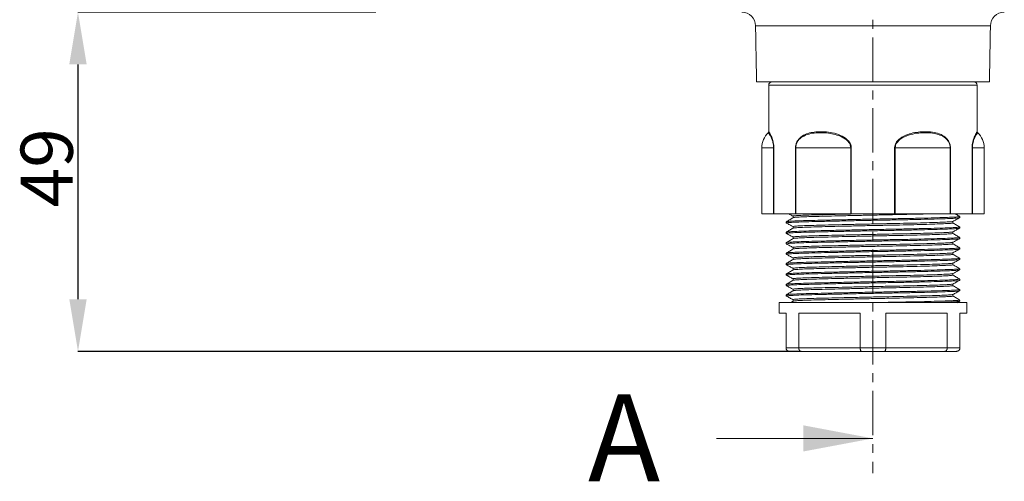
# Model space of a CAD drawing. Units: millimetres. Extents: x 15 to 494, y -328 to 220.
# Drawn here: x 39 to 180, y 41 to 108 of the extents above; entities that cross this region are included whole.
import ezdxf

# ---------------------------------------------------------------- set-up
doc = ezdxf.new("R2010")
doc.units = ezdxf.units.MM
doc.header["$PDSIZE"] = -1
doc.linetypes.add('CENTER', pattern=[10.16, 6.35, -1.27, 1.27, -1.27])
doc.layers.add('COTES', color=10, linetype='Continuous')
doc.styles.add('SLDTEXTSTYLE0', font='TXT', dxfattribs={"width": 0.75})
doc.dimstyles.new('SLDDIMSTYLE0', dxfattribs={"dimtxt": 3, "dimasz": 3, "dimexe": 0, "dimexo": 0.0625, "dimgap": 0.75, "dimtad": 1, "dimtoh": 1, "dimdec": 0, "dimlfac": 2.5, "dimrnd": 1e-09, "dimzin": 12, "dimdsep": 46, "dimtxsty": 'SLDTEXTSTYLE0', "dimsah": 1, "dimcen": 0.09, "dimadec": 0, "dimazin": 0, "dimtfac": 1, "dimtofl": 0, "dimtmove": 0, "dimatfit": 3, "dimfxl": 0, "dimtolj": 1, "dimtzin": 12, "dimarcsym": 0})

# ---------------------------------------------------------------- blocks, each defined once
blk = doc.blocks.new('*D4')
at = {"layer": 'COTES', "color": 0, "linetype": 'Continuous', "lineweight": -2}
for p, q in [((89.95, 108.88), (47.11, 108.88)), ((47.11, 101.38), (47.11, 67.63)), ((151.08, 60.13), (47.11, 60.13))]:
    blk.add_line(p, q, dxfattribs=at)
at = {"layer": 'COTES', "color": 0, "linetype": 'Continuous'}
for points in [[(45.86, 101.38), (48.36, 101.38), (47.11, 108.88)], [(45.86, 67.63), (48.36, 67.63), (47.11, 60.13)]]:
    blk.add_solid(points, dxfattribs=at)
at = {"layer": 'Defpoints', "color": 0, "linetype": 'Continuous'}
for p in [(90.02, 108.88), (47.11, 60.13), (151.14, 60.13)]:
    blk.add_point(p, dxfattribs=at)
at = {"layer": 'COTES', "color": 0, "linetype": 'Continuous', "lineweight": 0, "insert": (38.86, 86.52), "char_height": 7.5, "attachment_point": 2, "rotation": 90, "style": 'SLDTEXTSTYLE0'}
blk.add_mtext('\\A1;49', dxfattribs=at)

msp = doc.modelspace()

# ---------------------------------------------------------------- linework, layer by layer
at = {"color": 7, "linetype": 'CENTER', "lineweight": 0}
msp.add_line((161.471, 115.394), (161.471, 42.619), dxfattribs=at)
at = {"color": 7, "linetype": 'Continuous', "lineweight": 15}
for p, q in [((178.361, 106.916), (144.58, 106.916)), ((178.221, 98.881), (144.721, 98.881)), ((161.471, 98.381), (146.471, 98.381)), ((176.471, 98.381), (161.471, 98.381)), ((145.471, 89.381), (147.167, 89.381)), ((147.167, 89.381), (147.205, 89.381)), ((147.167, 79.881), (147.167, 89.381)), ((147.205, 89.381), (147.205, 79.881)), ((150.363, 89.381), (150.322, 89.381)), ((150.322, 79.881), (150.322, 89.381)), ((150.363, 89.381), (158.275, 89.381)), ((150.363, 89.381), (150.363, 79.881)), ((158.275, 89.381), (158.353, 89.381)), ((158.275, 79.881), (158.275, 89.381)), ((158.353, 89.381), (158.353, 79.881)), ((164.667, 89.381), (164.588, 89.381)), ((164.588, 79.881), (164.588, 89.381)), ((164.667, 89.381), (172.579, 89.381)), ((164.667, 89.381), (164.667, 79.881)), ((172.579, 89.381), (172.619, 89.381)), ((172.579, 79.881), (172.579, 89.381)), ((172.619, 89.381), (172.619, 79.881)), ((175.736, 79.881), (175.736, 89.381)), ((175.775, 89.381), (175.736, 89.381)), ((175.775, 89.381), (175.775, 79.881)), ((175.775, 89.381), (177.471, 89.381)), ((145.471, 79.881), (147.167, 79.881)), ((147.205, 79.881), (147.167, 79.881)), ((150.322, 79.881), (147.205, 79.881)), ((150.363, 79.881), (150.322, 79.881)), ((150.363, 79.881), (158.275, 79.881)), ((158.353, 79.881), (158.275, 79.881)), ((164.588, 79.881), (158.353, 79.881)), ((164.667, 79.881), (164.588, 79.881)), ((164.667, 79.881), (172.579, 79.881)), ((172.619, 79.881), (172.579, 79.881)), ((175.736, 79.881), (172.619, 79.881)), ((175.775, 79.881), (175.736, 79.881)), ((175.775, 79.881), (177.471, 79.881)), ((147.971, 67.131), (174.971, 67.131)), ((148.971, 65.631), (147.971, 65.631)), ((148.971, 65.631), (148.971, 60.631)), ((159.636, 65.631), (150.805, 65.631)), ((150.805, 60.631), (150.805, 65.631)), ((159.636, 65.631), (159.636, 60.631)), ((172.136, 65.631), (163.305, 65.631)), ((163.305, 60.631), (163.305, 65.631)), ((172.136, 65.631), (172.136, 60.631)), ((174.971, 65.631), (173.971, 65.631)), ((173.971, 60.631), (173.971, 65.631)), ((148.971, 60.631), (150.805, 60.631)), ((151.14, 60.131), (149.471, 60.131)), ((150.805, 60.631), (159.636, 60.631)), ((159.801, 60.131), (151.14, 60.131)), ((159.636, 60.631), (163.305, 60.631)), ((163.14, 60.131), (159.801, 60.131)), ((171.801, 60.131), (163.14, 60.131)), ((163.305, 60.631), (172.136, 60.631)), ((173.471, 60.131), (171.801, 60.131)), ((172.136, 60.631), (173.971, 60.631))]:
    msp.add_line(p, q, dxfattribs=at)
at = {"color": 7, "linetype": 'Continuous', "lineweight": 0}
msp.add_line((138.971, 47.619), (161.471, 47.619), dxfattribs=at)
at = {"color": 7, "linetype": 'Continuous', "lineweight": 15}
for centre, radius, start, end in [((142.581, 106.881), 2, 1, 90), ((180.361, 106.881), 2, 90, 179), ((146.971, 98.381), 0.5, 90, 180), ((175.971, 98.381), 0.5, 0, 90), ((148.471, 89.381), 3, 133.42921, 180), ((174.471, 89.381), 3, 0, 46.48562)]:
    msp.add_arc(centre, radius, start, end, dxfattribs=at)
for points in [[(144.58, 106.916), (144.721, 98.881)], [(178.221, 98.881), (178.361, 106.916)], [(146.471, 98.381), (146.471, 91.689)], [(176.471, 91.689), (176.471, 98.381)], [(145.471, 89.381), (145.471, 79.881)], [(177.471, 79.881), (177.471, 89.381)], [(149.971, 79.564), (149.971, 79.339)], [(173.88, 79.516), (173.9, 79.512)], [(173.899, 79.331), (173.881, 79.327)], [(149.06, 78.766), (149.042, 78.762)], [(149.042, 78.581), (149.062, 78.577)], [(149.971, 78.064), (149.971, 77.839)], [(172.971, 78.585), (172.971, 78.809)], [(173.881, 78.016), (173.9, 78.012)], [(149.042, 77.081), (149.06, 77.077)], [(149.062, 77.266), (149.044, 77.263)], [(149.971, 76.564), (149.971, 76.339)], [(172.971, 77.085), (172.971, 77.309)], [(173.899, 77.831), (173.878, 77.827)], [(173.878, 76.516), (173.9, 76.512)], [(149.042, 75.581), (149.062, 75.577)], [(149.064, 75.767), (149.044, 75.763)], [(172.971, 75.585), (172.971, 75.809)], [(173.899, 76.331), (173.878, 76.327)], [(149.042, 74.081), (149.064, 74.077)], [(149.063, 74.267), (149.044, 74.263)], [(149.971, 75.064), (149.971, 74.839)], [(172.971, 74.085), (172.971, 74.309)], [(173.878, 75.017), (173.898, 75.012)], [(173.899, 74.831), (173.88, 74.827)], [(149.042, 72.581), (149.062, 72.577)], [(149.061, 72.766), (149.044, 72.763)], [(149.971, 73.564), (149.971, 73.339)], [(172.971, 72.585), (172.971, 72.809)], [(173.879, 73.516), (173.9, 73.512)], [(173.899, 73.331), (173.881, 73.327)], [(149.042, 71.081), (149.06, 71.077)], [(149.06, 71.266), (149.044, 71.263)], [(149.971, 72.064), (149.971, 71.839)], [(172.971, 71.085), (172.971, 71.309)], [(173.899, 71.831), (173.878, 71.827)], [(173.881, 72.016), (173.899, 72.012)], [(149.042, 69.581), (149.061, 69.577)], [(149.062, 69.766), (149.044, 69.763)], [(149.971, 70.564), (149.971, 70.339)], [(172.971, 69.585), (172.971, 69.809)], [(173.899, 70.331), (173.878, 70.327)], [(173.88, 70.516), (173.9, 70.512)], [(149.042, 68.081), (149.064, 68.077)], [(149.064, 68.267), (149.043, 68.262)], [(149.971, 69.064), (149.971, 68.839)], [(172.971, 68.085), (172.971, 68.309)], [(173.878, 69.017), (173.9, 69.012)], [(173.899, 68.831), (173.88, 68.827)], [(147.971, 67.131), (147.971, 65.631)], [(149.979, 67.344), (149.658, 67.149)], [(149.971, 67.564), (149.971, 67.339)], [(173.52, 67.112), (173.911, 67.327)], [(173.878, 67.517), (173.9, 67.512)], [(173.899, 67.331), (173.881, 67.327)], [(174.971, 65.631), (174.971, 67.131)]]:
    msp.add_open_spline(points, degree=1, dxfattribs=at)
for points, knots in [([(146.469, 91.691), (146.467, 91.673), (146.461, 91.631), (146.436, 91.585), (146.412, 91.567), (146.406, 91.562)], [0, 0, 0, 0, 0.3834316, 0.8500588, 1, 1, 1, 1]), ([(147.167, 89.381), (147.162, 89.518), (147.152, 89.791), (147.071, 90.232), (146.907, 90.751), (146.688, 91.167), (146.511, 91.43), (146.415, 91.551), (146.419, 91.547), (146.42, 91.545)], [0, 0, 0, 0, 0.0736284, 0.1468707, 0.2698388, 0.4820969, 0.6762993, 0.8754755, 1, 1, 1, 1]), ([(146.483, 91.689), (146.481, 91.692), (146.475, 91.701), (146.574, 91.558), (146.766, 91.241), (146.986, 90.741), (147.129, 90.205), (147.196, 89.767), (147.203, 89.492), (147.205, 89.381)], [0, 0, 0, 0, 0.11145911, 0.32266476, 0.55815407, 0.7500177, 0.85535925, 0.94199988, 1, 1, 1, 1]), ([(150.322, 89.381), (150.333, 89.533), (150.355, 89.835), (150.546, 90.32), (150.964, 90.88), (151.666, 91.318), (152.552, 91.593), (153.498, 91.711), (154.522, 91.711), (155.649, 91.562), (156.753, 91.24), (157.621, 90.742), (158.111, 90.205), (158.323, 89.767), (158.345, 89.492), (158.353, 89.381)], [0, 0, 0, 0, 0.0396577, 0.0791179, 0.1442431, 0.2537914, 0.3518287, 0.4500434, 0.555714, 0.6613206, 0.7790693, 0.8750045, 0.9276771, 0.9709989, 1, 1, 1, 1]), ([(158.275, 89.381), (158.26, 89.518), (158.231, 89.791), (157.978, 90.232), (157.431, 90.751), (156.56, 91.166), (155.538, 91.433), (154.526, 91.559), (153.515, 91.57), (152.484, 91.45), (151.561, 91.161), (150.9, 90.698), (150.549, 90.2), (150.389, 89.784), (150.371, 89.504), (150.363, 89.381)], [0, 0, 0, 0, 0.036773, 0.0733532, 0.1347685, 0.2407787, 0.3377713, 0.437248, 0.5428821, 0.6505493, 0.774821, 0.8737611, 0.9248036, 0.9669694, 1, 1, 1, 1]), ([(164.588, 89.381), (164.604, 89.533), (164.636, 89.835), (164.911, 90.32), (165.498, 90.88), (166.416, 91.318), (167.47, 91.593), (168.503, 91.711), (169.523, 91.711), (170.548, 91.562), (171.456, 91.24), (172.105, 90.742), (172.452, 90.205), (172.598, 89.767), (172.613, 89.492), (172.619, 89.381)], [0, 0, 0, 0, 0.0396577, 0.0791179, 0.1442431, 0.2537914, 0.3518287, 0.4500434, 0.555714, 0.6613206, 0.7790693, 0.8750045, 0.9276771, 0.9709989, 1, 1, 1, 1]), ([(172.579, 89.381), (172.569, 89.518), (172.549, 89.791), (172.378, 90.232), (171.995, 90.751), (171.342, 91.166), (170.5, 91.433), (169.587, 91.559), (168.586, 91.57), (167.459, 91.45), (166.336, 91.161), (165.444, 90.698), (164.942, 90.2), (164.706, 89.784), (164.678, 89.504), (164.667, 89.381)], [0, 0, 0, 0, 0.036773, 0.0733532, 0.1347685, 0.2407787, 0.3377713, 0.437248, 0.5428821, 0.6505493, 0.774821, 0.8737611, 0.9248036, 0.9669694, 1, 1, 1, 1]), ([(175.736, 89.381), (175.741, 89.533), (175.751, 89.835), (175.836, 90.32), (176.004, 90.88), (176.222, 91.32), (176.385, 91.589), (176.469, 91.702), (176.461, 91.692), (176.458, 91.689)], [0, 0, 0, 0, 0.0793182, 0.1582413, 0.2884962, 0.5076006, 0.703682, 0.9001182, 1, 1, 1, 1]), ([(176.521, 91.545), (176.524, 91.549), (176.534, 91.562), (176.441, 91.445), (176.246, 91.162), (176.014, 90.698), (175.863, 90.2), (175.788, 89.784), (175.779, 89.504), (175.775, 89.381)], [0, 0, 0, 0, 0.0867833, 0.3018775, 0.550144, 0.7478036, 0.8497749, 0.9340124, 1, 1, 1, 1]), ([(176.534, 91.562), (176.53, 91.565), (176.508, 91.581), (176.487, 91.623), (176.472, 91.664), (176.472, 91.685), (176.472, 91.689)], [0, 0, 0, 0, 0.1099967, 0.5565416, 0.9203699, 1, 1, 1, 1]), ([(173.881, 79.327), (173.837, 79.314), (173.744, 79.286), (173.044, 79.247), (171.911, 79.2), (170.333, 79.15), (168.406, 79.1), (166.245, 79.053), (163.929, 79.011), (161.509, 78.966), (159.041, 78.917), (156.654, 78.867), (154.487, 78.818), (152.615, 78.775), (151.076, 78.732), (149.895, 78.683), (149.21, 78.634), (148.939, 78.599), (149.035, 78.582), (149.042, 78.581)], [0, 0, 0, 0, 0.0525134, 0.1132723, 0.1760687, 0.2401215, 0.3041744, 0.3669708, 0.4277297, 0.489849, 0.5536184, 0.6178139, 0.6811626, 0.7424884, 0.8038143, 0.867163, 0.9313585, 0.9951279, 1, 1, 1, 1]), ([(149.977, 79.343), (149.818, 79.247), (149.501, 79.054), (149.183, 78.862), (149.025, 78.766)], [0, 0, 0, 0, 0.4999839, 1, 1, 1, 1]), ([(173.9, 79.512), (173.908, 79.51), (173.999, 79.493), (173.725, 79.462), (173.063, 79.42), (171.907, 79.373), (170.334, 79.323), (168.405, 79.273), (166.243, 79.226), (163.926, 79.185), (161.505, 79.139), (159.037, 79.09), (156.65, 79.04), (154.481, 78.991), (152.611, 78.948), (151.066, 78.905), (149.908, 78.856), (149.185, 78.809), (149.099, 78.779), (149.06, 78.766)], [0, 0, 0, 0, 0.0059689, 0.0681195, 0.1289089, 0.1917369, 0.2558219, 0.319907, 0.3827349, 0.4435244, 0.505675, 0.5694764, 0.6337042, 0.6970848, 0.7584414, 0.8197981, 0.8831786, 0.9474065, 1, 1, 1, 1]), ([(149.386, 79.881), (149.425, 79.859), (149.62, 79.752), (149.815, 79.645), (149.971, 79.559)], [0, 0, 0, 0, 0.2046999, 1, 1, 1, 1]), ([(149.974, 79.564), (150.016, 79.58), (150.099, 79.612), (150.795, 79.662), (151.87, 79.71), (153.298, 79.754), (155.03, 79.797), (156.83, 79.841), (158.099, 79.869), (158.633, 79.881)], [0, 0, 0, 0, 0.148428, 0.3004557, 0.4504775, 0.5957082, 0.7409389, 0.8909608, 1, 1, 1, 1]), ([(150.012, 79.343), (150.047, 79.356), (150.125, 79.385), (150.787, 79.432), (151.855, 79.481), (153.28, 79.524), (155.005, 79.567), (157.007, 79.616), (159.211, 79.666), (161.49, 79.715), (163.728, 79.761), (165.86, 79.802), (167.644, 79.844), (168.584, 79.871), (168.955, 79.881)], [0, 0, 0, 0, 0.071554, 0.1607358, 0.2487408, 0.3339353, 0.4191298, 0.5071349, 0.5963166, 0.6849061, 0.7712031, 0.8556099, 0.9428476, 1, 1, 1, 1]), ([(172.963, 78.805), (173.121, 78.892), (173.437, 79.066), (173.753, 79.24), (173.911, 79.327)], [0, 0, 0, 0, 0.4999831, 1, 1, 1, 1]), ([(173.916, 79.516), (173.758, 79.612), (173.557, 79.734), (173.356, 79.856), (173.313, 79.881)], [0, 0, 0, 0, 0.7893446, 1, 1, 1, 1]), ([(173.911, 79.327), (173.938, 79.352), (173.997, 79.406), (173.944, 79.478), (173.916, 79.516)], [0, 0, 0, 0, 0.4627963, 1, 1, 1, 1]), ([(149.025, 78.766), (148.997, 78.731), (148.943, 78.663), (149.002, 78.605), (149.03, 78.577)], [0, 0, 0, 0, 0.513309, 1, 1, 1, 1]), ([(149.03, 78.577), (149.189, 78.49), (149.502, 78.317), (149.815, 78.145), (149.971, 78.059)], [0, 0, 0, 0, 0.5045368, 1, 1, 1, 1]), ([(173.9, 78.012), (173.908, 78.01), (173.999, 77.993), (173.725, 77.962), (173.063, 77.92), (171.907, 77.873), (170.334, 77.823), (168.405, 77.773), (166.243, 77.726), (163.926, 77.685), (161.505, 77.639), (159.037, 77.59), (156.65, 77.54), (154.481, 77.491), (152.611, 77.448), (151.066, 77.405), (149.908, 77.356), (149.186, 77.309), (149.1, 77.28), (149.062, 77.266)], [0, 0, 0, 0, 0.0059742, 0.0681469, 0.128958, 0.1918083, 0.2559162, 0.3200241, 0.3828744, 0.4436855, 0.5058582, 0.5696823, 0.633933, 0.6973361, 0.7587146, 0.820093, 0.8834962, 0.9477469, 1, 1, 1, 1]), ([(149.974, 78.064), (150.016, 78.08), (150.099, 78.112), (150.795, 78.162), (151.87, 78.21), (153.299, 78.254), (155.028, 78.297), (157.031, 78.345), (159.237, 78.395), (161.517, 78.445), (163.753, 78.49), (165.891, 78.532), (167.887, 78.579), (169.666, 78.629), (171.122, 78.678), (172.167, 78.726), (172.808, 78.765), (172.893, 78.792), (172.932, 78.805)], [0, 0, 0, 0, 0.0631182, 0.1277672, 0.1915633, 0.2533219, 0.3150805, 0.3788765, 0.4435255, 0.5077452, 0.570303, 0.6314906, 0.6947304, 0.7592357, 0.8237409, 0.8869807, 0.9481683, 1, 1, 1, 1]), ([(150.013, 77.843), (150.048, 77.856), (150.126, 77.886), (150.788, 77.932), (151.854, 77.981), (153.28, 78.024), (155.005, 78.067), (157.007, 78.116), (159.211, 78.166), (161.49, 78.215), (163.727, 78.261), (165.867, 78.302), (167.865, 78.349), (169.648, 78.399), (171.102, 78.449), (172.173, 78.496), (172.782, 78.538), (173.04, 78.568), (172.966, 78.584), (172.964, 78.585)], [0, 0, 0, 0, 0.0515047, 0.116089, 0.1798211, 0.2415179, 0.3032147, 0.3669469, 0.4315311, 0.4956866, 0.5581818, 0.6193081, 0.6824846, 0.7469252, 0.8113659, 0.8745424, 0.9356687, 0.9981639, 1, 1, 1, 1]), ([(173.916, 78.016), (173.758, 78.112), (173.442, 78.303), (173.127, 78.494), (172.971, 78.589)], [0, 0, 0, 0, 0.5033116, 1, 1, 1, 1]), ([(173.911, 77.827), (173.938, 77.852), (173.997, 77.906), (173.944, 77.978), (173.916, 78.016)], [0, 0, 0, 0, 0.46288397, 1, 1, 1, 1]), ([(173.878, 77.827), (173.835, 77.814), (173.742, 77.786), (173.044, 77.747), (171.911, 77.7), (170.333, 77.65), (168.406, 77.6), (166.245, 77.553), (163.929, 77.511), (161.509, 77.466), (159.041, 77.417), (156.654, 77.367), (154.487, 77.318), (152.615, 77.275), (151.076, 77.232), (149.895, 77.183), (149.21, 77.134), (148.939, 77.099), (149.035, 77.082), (149.042, 77.081)], [0, 0, 0, 0, 0.0518538, 0.1126551, 0.1754953, 0.2395928, 0.3036904, 0.3665306, 0.4273319, 0.4894946, 0.5533084, 0.6175488, 0.6809417, 0.7423103, 0.803679, 0.8670719, 0.9313122, 0.9951261, 1, 1, 1, 1]), ([(149.025, 77.266), (149, 77.24), (148.943, 77.182), (148.999, 77.114), (149.03, 77.077)], [0, 0, 0, 0, 0.4516593, 1, 1, 1, 1]), ([(149.977, 77.843), (149.819, 77.747), (149.501, 77.554), (149.184, 77.362), (149.025, 77.266)], [0, 0, 0, 0, 0.4999852, 1, 1, 1, 1]), ([(149.03, 77.077), (149.188, 76.99), (149.502, 76.817), (149.815, 76.645), (149.971, 76.559)], [0, 0, 0, 0, 0.5041956, 1, 1, 1, 1]), ([(173.9, 76.512), (173.908, 76.51), (173.999, 76.493), (173.725, 76.462), (173.063, 76.42), (171.907, 76.373), (170.334, 76.323), (168.405, 76.273), (166.243, 76.226), (163.926, 76.185), (161.505, 76.139), (159.037, 76.09), (156.65, 76.04), (154.481, 75.991), (152.611, 75.948), (151.066, 75.905), (149.908, 75.856), (149.188, 75.809), (149.102, 75.78), (149.064, 75.767)], [0, 0, 0, 0, 0.005976, 0.0681779, 0.1290175, 0.1918973, 0.2560353, 0.3201733, 0.3830531, 0.4438927, 0.5060946, 0.5699487, 0.6342295, 0.6976624, 0.7590697, 0.820477, 0.8839099, 0.9481908, 1, 1, 1, 1]), ([(149.974, 76.564), (150.016, 76.58), (150.099, 76.612), (150.795, 76.662), (151.87, 76.71), (153.299, 76.754), (155.028, 76.797), (157.031, 76.845), (159.237, 76.895), (161.517, 76.945), (163.753, 76.99), (165.891, 77.032), (167.887, 77.079), (169.666, 77.129), (171.122, 77.178), (172.167, 77.226), (172.806, 77.265), (172.891, 77.292), (172.93, 77.305)], [0, 0, 0, 0, 0.0631623, 0.1278565, 0.1916972, 0.2534989, 0.3153007, 0.3791413, 0.4438355, 0.5081001, 0.5707017, 0.631932, 0.695216, 0.7597663, 0.8243167, 0.8876006, 0.948831, 1, 1, 1, 1]), ([(150.015, 76.343), (150.049, 76.356), (150.127, 76.386), (150.788, 76.432), (151.854, 76.481), (153.28, 76.524), (155.005, 76.567), (157.007, 76.616), (159.211, 76.666), (161.49, 76.715), (163.727, 76.761), (165.867, 76.802), (167.865, 76.849), (169.648, 76.899), (171.102, 76.949), (172.173, 76.996), (172.782, 77.038), (173.04, 77.068), (172.966, 77.084), (172.964, 77.085)], [0, 0, 0, 0, 0.0510258, 0.1156427, 0.1794071, 0.241135, 0.3028629, 0.3666273, 0.4312442, 0.495432, 0.5579587, 0.6191159, 0.6823243, 0.7467975, 0.8112707, 0.874479, 0.9356363, 0.998163, 1, 1, 1, 1]), ([(172.962, 77.304), (173.12, 77.391), (173.436, 77.565), (173.752, 77.739), (173.91, 77.827)], [0, 0, 0, 0, 0.4999832, 1, 1, 1, 1]), ([(173.916, 76.516), (173.757, 76.612), (173.442, 76.803), (173.127, 76.994), (172.971, 77.089)], [0, 0, 0, 0, 0.503711, 1, 1, 1, 1]), ([(173.911, 76.327), (173.938, 76.352), (173.997, 76.406), (173.944, 76.478), (173.916, 76.516)], [0, 0, 0, 0, 0.46280971, 1, 1, 1, 1]), ([(173.878, 76.327), (173.835, 76.314), (173.742, 76.286), (173.044, 76.247), (171.911, 76.2), (170.333, 76.15), (168.406, 76.1), (166.245, 76.053), (163.929, 76.011), (161.509, 75.966), (159.041, 75.917), (156.654, 75.867), (154.487, 75.818), (152.615, 75.775), (151.076, 75.732), (149.895, 75.683), (149.21, 75.634), (148.939, 75.599), (149.035, 75.582), (149.042, 75.581)], [0, 0, 0, 0, 0.0518955, 0.1126941, 0.1755315, 0.2396262, 0.3037209, 0.3665583, 0.4273568, 0.4895167, 0.5533277, 0.6175652, 0.6809553, 0.7423212, 0.803687, 0.8670771, 0.9313146, 0.9951256, 1, 1, 1, 1]), ([(149.025, 75.766), (149, 75.74), (148.943, 75.682), (148.999, 75.614), (149.03, 75.577)], [0, 0, 0, 0, 0.4515318, 1, 1, 1, 1]), ([(149.978, 76.343), (149.819, 76.247), (149.502, 76.055), (149.184, 75.863), (149.026, 75.766)], [0, 0, 0, 0, 0.4999843, 1, 1, 1, 1]), ([(149.03, 75.577), (149.188, 75.49), (149.502, 75.317), (149.815, 75.145), (149.971, 75.059)], [0, 0, 0, 0, 0.5043753, 1, 1, 1, 1]), ([(149.974, 75.064), (150.016, 75.08), (150.099, 75.112), (150.795, 75.162), (151.87, 75.21), (153.299, 75.254), (155.028, 75.297), (157.031, 75.345), (159.237, 75.395), (161.517, 75.445), (163.753, 75.49), (165.891, 75.532), (167.887, 75.579), (169.666, 75.629), (171.122, 75.678), (172.167, 75.726), (172.806, 75.765), (172.891, 75.792), (172.93, 75.805)], [0, 0, 0, 0, 0.0631623, 0.1278565, 0.1916971, 0.2534989, 0.3153007, 0.3791413, 0.4438354, 0.5081, 0.5707016, 0.6319319, 0.6952159, 0.7597662, 0.8243165, 0.8876005, 0.9488308, 1, 1, 1, 1]), ([(150.015, 74.843), (150.049, 74.856), (150.127, 74.886), (150.788, 74.932), (151.854, 74.981), (153.28, 75.024), (155.005, 75.067), (157.007, 75.116), (159.211, 75.166), (161.49, 75.215), (163.727, 75.261), (165.867, 75.302), (167.865, 75.349), (169.648, 75.399), (171.102, 75.449), (172.173, 75.496), (172.782, 75.538), (173.04, 75.568), (172.966, 75.584), (172.964, 75.585)], [0, 0, 0, 0, 0.05111879, 0.11572934, 0.17948744, 0.24120933, 0.30293122, 0.36668932, 0.43129987, 0.49548138, 0.55800201, 0.61915324, 0.68235538, 0.74682228, 0.81128919, 0.87449133, 0.93564256, 0.99816319, 1, 1, 1, 1]), ([(172.962, 75.804), (173.12, 75.891), (173.436, 76.065), (173.752, 76.24), (173.91, 76.327)], [0, 0, 0, 0, 0.4999819, 1, 1, 1, 1]), ([(173.915, 75.016), (173.757, 75.113), (173.442, 75.303), (173.127, 75.494), (172.971, 75.589)], [0, 0, 0, 0, 0.5038514, 1, 1, 1, 1]), ([(173.88, 74.827), (173.837, 74.814), (173.743, 74.786), (173.044, 74.747), (171.911, 74.7), (170.333, 74.65), (168.406, 74.6), (166.245, 74.553), (163.929, 74.511), (161.509, 74.466), (159.041, 74.417), (156.654, 74.367), (154.487, 74.318), (152.615, 74.275), (151.076, 74.232), (149.895, 74.183), (149.21, 74.134), (148.939, 74.099), (149.035, 74.082), (149.042, 74.081)], [0, 0, 0, 0, 0.0523804, 0.1131479, 0.1759532, 0.2400151, 0.304077, 0.3668822, 0.4276497, 0.4897778, 0.5535561, 0.6177607, 0.6811184, 0.7424528, 0.8037873, 0.867145, 0.9313496, 0.9951279, 1, 1, 1, 1]), ([(149.025, 74.266), (149, 74.24), (148.943, 74.182), (148.999, 74.114), (149.03, 74.077)], [0, 0, 0, 0, 0.4517012, 1, 1, 1, 1]), ([(149.978, 74.843), (149.819, 74.747), (149.502, 74.555), (149.184, 74.362), (149.026, 74.266)], [0, 0, 0, 0, 0.4999834, 1, 1, 1, 1]), ([(149.031, 74.076), (149.189, 73.989), (149.502, 73.817), (149.815, 73.645), (149.971, 73.559)], [0, 0, 0, 0, 0.5047917, 1, 1, 1, 1]), ([(173.898, 75.012), (173.907, 75.011), (173.999, 74.993), (173.725, 74.962), (173.063, 74.92), (171.907, 74.873), (170.334, 74.823), (168.405, 74.773), (166.243, 74.726), (163.926, 74.685), (161.505, 74.639), (159.037, 74.59), (156.65, 74.54), (154.481, 74.491), (152.611, 74.448), (151.066, 74.405), (149.908, 74.356), (149.188, 74.309), (149.101, 74.28), (149.063, 74.267)], [0, 0, 0, 0, 0.00653962, 0.06869819, 0.12949547, 0.19233153, 0.25642486, 0.32051819, 0.38335425, 0.44415153, 0.50631011, 0.57011973, 0.63435585, 0.69774458, 0.75910914, 0.8204737, 0.88386243, 0.94809856, 1, 1, 1, 1]), ([(149.974, 73.564), (150.016, 73.58), (150.099, 73.612), (150.795, 73.662), (151.87, 73.71), (153.299, 73.754), (155.028, 73.797), (157.031, 73.845), (159.237, 73.895), (161.517, 73.945), (163.753, 73.99), (165.891, 74.032), (167.887, 74.079), (169.666, 74.129), (171.122, 74.178), (172.167, 74.226), (172.808, 74.265), (172.893, 74.292), (172.931, 74.305)], [0, 0, 0, 0, 0.06313, 0.127791, 0.1915989, 0.253369, 0.3151391, 0.378947, 0.4436081, 0.5078397, 0.5704092, 0.6316082, 0.6948597, 0.759377, 0.8238942, 0.8871457, 0.9483447, 1, 1, 1, 1]), ([(150.013, 73.343), (150.048, 73.356), (150.125, 73.386), (150.788, 73.432), (151.854, 73.481), (153.28, 73.524), (155.005, 73.567), (157.007, 73.616), (159.211, 73.666), (161.49, 73.715), (163.727, 73.761), (165.867, 73.802), (167.865, 73.849), (169.648, 73.899), (171.102, 73.949), (172.173, 73.996), (172.782, 74.038), (173.04, 74.068), (172.966, 74.084), (172.964, 74.085)], [0, 0, 0, 0, 0.0515693, 0.1161492, 0.179877, 0.2415696, 0.3032622, 0.36699, 0.4315699, 0.4957209, 0.5582119, 0.6193341, 0.6825062, 0.7469425, 0.8113788, 0.8745509, 0.9356731, 0.9981641, 1, 1, 1, 1]), ([(172.962, 74.305), (173.121, 74.392), (173.437, 74.566), (173.753, 74.74), (173.911, 74.827)], [0, 0, 0, 0, 0.4999818, 1, 1, 1, 1]), ([(173.916, 73.516), (173.757, 73.612), (173.442, 73.803), (173.127, 73.994), (172.971, 74.089)], [0, 0, 0, 0, 0.5036179, 1, 1, 1, 1]), ([(173.911, 74.827), (173.941, 74.86), (173.999, 74.923), (173.943, 74.986), (173.916, 75.016)], [0, 0, 0, 0, 0.5170759, 1, 1, 1, 1]), ([(173.881, 73.327), (173.837, 73.314), (173.744, 73.286), (173.044, 73.247), (171.911, 73.2), (170.333, 73.15), (168.406, 73.1), (166.245, 73.053), (163.929, 73.011), (161.509, 72.966), (159.041, 72.917), (156.654, 72.867), (154.487, 72.818), (152.615, 72.775), (151.076, 72.732), (149.895, 72.683), (149.21, 72.634), (148.939, 72.599), (149.035, 72.582), (149.042, 72.581)], [0, 0, 0, 0, 0.0525296, 0.1132876, 0.176083, 0.2401349, 0.3041867, 0.3669822, 0.4277401, 0.4898585, 0.5536268, 0.6178214, 0.6811691, 0.742494, 0.8038189, 0.8671666, 0.9313612, 0.9951295, 1, 1, 1, 1]), ([(149.025, 72.766), (149, 72.74), (148.943, 72.682), (148.999, 72.614), (149.03, 72.577)], [0, 0, 0, 0, 0.4515585, 1, 1, 1, 1]), ([(149.977, 73.343), (149.818, 73.247), (149.501, 73.054), (149.184, 72.862), (149.025, 72.766)], [0, 0, 0, 0, 0.4999834, 1, 1, 1, 1]), ([(149.03, 72.577), (149.189, 72.49), (149.502, 72.317), (149.815, 72.145), (149.971, 72.059)], [0, 0, 0, 0, 0.5045611, 1, 1, 1, 1]), ([(173.9, 73.512), (173.908, 73.51), (173.999, 73.493), (173.725, 73.462), (173.063, 73.42), (171.907, 73.373), (170.334, 73.323), (168.405, 73.273), (166.243, 73.226), (163.926, 73.185), (161.505, 73.139), (159.037, 73.09), (156.65, 73.04), (154.481, 72.991), (152.611, 72.948), (151.066, 72.905), (149.908, 72.856), (149.186, 72.809), (149.1, 72.78), (149.061, 72.766)], [0, 0, 0, 0, 0.0059739, 0.0681382, 0.1289411, 0.191783, 0.2558823, 0.3199816, 0.3828234, 0.4436263, 0.5057907, 0.5696062, 0.6338483, 0.6972429, 0.7586131, 0.8199834, 0.883378, 0.9476201, 1, 1, 1, 1]), ([(149.974, 72.064), (150.016, 72.08), (150.099, 72.112), (150.795, 72.162), (151.87, 72.21), (153.299, 72.254), (155.028, 72.297), (157.031, 72.345), (159.237, 72.395), (161.517, 72.445), (163.753, 72.49), (165.891, 72.532), (167.887, 72.579), (169.666, 72.629), (171.122, 72.678), (172.167, 72.726), (172.808, 72.765), (172.893, 72.792), (172.932, 72.805)], [0, 0, 0, 0, 0.0631173, 0.1277654, 0.1915605, 0.2533182, 0.3150759, 0.3788711, 0.4435191, 0.5077379, 0.5702948, 0.6314815, 0.6947204, 0.7592247, 0.823729, 0.8869679, 0.9481546, 1, 1, 1, 1]), ([(150.012, 71.843), (150.047, 71.856), (150.125, 71.885), (150.787, 71.932), (151.855, 71.981), (153.28, 72.024), (155.005, 72.067), (157.007, 72.116), (159.211, 72.166), (161.49, 72.215), (163.727, 72.261), (165.867, 72.302), (167.865, 72.349), (169.648, 72.399), (171.102, 72.449), (172.173, 72.496), (172.782, 72.538), (173.04, 72.568), (172.966, 72.584), (172.964, 72.585)], [0, 0, 0, 0, 0.0518177, 0.1163806, 0.1800918, 0.2417682, 0.3034446, 0.3671558, 0.4317187, 0.495853, 0.5583275, 0.6194337, 0.6825893, 0.7470088, 0.8114282, 0.8745838, 0.93569, 0.9981645, 1, 1, 1, 1]), ([(172.963, 72.805), (173.121, 72.892), (173.437, 73.066), (173.753, 73.24), (173.911, 73.327)], [0, 0, 0, 0, 0.499983, 1, 1, 1, 1]), ([(173.916, 72.016), (173.758, 72.112), (173.442, 72.303), (173.127, 72.494), (172.971, 72.589)], [0, 0, 0, 0, 0.5033385, 1, 1, 1, 1]), ([(173.911, 73.327), (173.938, 73.352), (173.997, 73.406), (173.944, 73.478), (173.916, 73.516)], [0, 0, 0, 0, 0.46282459, 1, 1, 1, 1]), ([(173.878, 71.827), (173.835, 71.814), (173.742, 71.786), (173.044, 71.747), (171.911, 71.7), (170.333, 71.65), (168.406, 71.6), (166.245, 71.553), (163.929, 71.511), (161.509, 71.466), (159.041, 71.417), (156.654, 71.367), (154.487, 71.318), (152.615, 71.275), (151.076, 71.232), (149.895, 71.183), (149.21, 71.134), (148.939, 71.099), (149.035, 71.082), (149.042, 71.081)], [0, 0, 0, 0, 0.0518782, 0.1126777, 0.1755162, 0.2396119, 0.3037077, 0.3665461, 0.4273457, 0.4895067, 0.5533187, 0.6175573, 0.6809484, 0.7423153, 0.8036822, 0.8670733, 0.9313118, 0.9951239, 1, 1, 1, 1]), ([(149.025, 71.266), (149, 71.24), (148.943, 71.182), (148.999, 71.114), (149.03, 71.077)], [0, 0, 0, 0, 0.4526468, 1, 1, 1, 1]), ([(149.977, 71.843), (149.818, 71.746), (149.501, 71.554), (149.183, 71.362), (149.025, 71.266)], [0, 0, 0, 0, 0.4999842, 1, 1, 1, 1]), ([(149.03, 71.077), (149.188, 70.99), (149.502, 70.817), (149.815, 70.645), (149.971, 70.559)], [0, 0, 0, 0, 0.5042048, 1, 1, 1, 1]), ([(173.899, 72.012), (173.908, 72.011), (173.999, 71.993), (173.725, 71.962), (173.063, 71.92), (171.907, 71.873), (170.334, 71.823), (168.405, 71.773), (166.243, 71.726), (163.926, 71.685), (161.505, 71.639), (159.037, 71.59), (156.65, 71.54), (154.481, 71.491), (152.611, 71.448), (151.066, 71.405), (149.908, 71.356), (149.185, 71.309), (149.099, 71.279), (149.06, 71.266)], [0, 0, 0, 0, 0.0061762, 0.0683134, 0.1290898, 0.1919042, 0.2559755, 0.3200468, 0.3828613, 0.4436376, 0.5057748, 0.5695625, 0.6337765, 0.6971435, 0.7584869, 0.8198304, 0.8831973, 0.9474113, 1, 1, 1, 1]), ([(149.974, 70.564), (150.016, 70.58), (150.099, 70.612), (150.795, 70.662), (151.87, 70.71), (153.299, 70.754), (155.028, 70.797), (157.031, 70.845), (159.237, 70.895), (161.517, 70.945), (163.753, 70.99), (165.891, 71.032), (167.887, 71.079), (169.666, 71.129), (171.122, 71.178), (172.167, 71.226), (172.806, 71.265), (172.891, 71.292), (172.93, 71.305)], [0, 0, 0, 0, 0.0631605, 0.1278527, 0.1916915, 0.2534914, 0.3152914, 0.3791301, 0.4438224, 0.5080851, 0.5706848, 0.6319134, 0.6951954, 0.7597439, 0.8242923, 0.8875744, 0.948803, 1, 1, 1, 1]), ([(150.014, 70.343), (150.048, 70.356), (150.126, 70.386), (150.788, 70.432), (151.854, 70.481), (153.28, 70.524), (155.005, 70.567), (157.007, 70.616), (159.211, 70.666), (161.49, 70.715), (163.727, 70.761), (165.867, 70.802), (167.865, 70.849), (169.648, 70.899), (171.102, 70.949), (172.173, 70.996), (172.782, 71.038), (173.04, 71.068), (172.966, 71.084), (172.964, 71.085)], [0, 0, 0, 0, 0.0513372, 0.1159329, 0.1796763, 0.241384, 0.3030917, 0.3668351, 0.4314308, 0.4955975, 0.5581038, 0.6192409, 0.6824285, 0.7468806, 0.8113326, 0.8745202, 0.9356574, 0.9981636, 1, 1, 1, 1]), ([(172.962, 71.304), (173.12, 71.391), (173.436, 71.565), (173.752, 71.74), (173.91, 71.827)], [0, 0, 0, 0, 0.4999833, 1, 1, 1, 1]), ([(173.916, 70.516), (173.758, 70.612), (173.442, 70.803), (173.127, 70.994), (172.971, 71.089)], [0, 0, 0, 0, 0.5033719, 1, 1, 1, 1]), ([(173.911, 71.827), (173.939, 71.854), (173.998, 71.912), (173.944, 71.981), (173.916, 72.016)], [0, 0, 0, 0, 0.4827984, 1, 1, 1, 1]), ([(173.878, 70.327), (173.835, 70.314), (173.742, 70.286), (173.044, 70.247), (171.911, 70.2), (170.333, 70.15), (168.406, 70.1), (166.245, 70.053), (163.929, 70.011), (161.509, 69.966), (159.041, 69.917), (156.654, 69.867), (154.487, 69.818), (152.615, 69.775), (151.076, 69.732), (149.895, 69.683), (149.21, 69.634), (148.939, 69.599), (149.035, 69.582), (149.042, 69.581)], [0, 0, 0, 0, 0.05188066, 0.11268025, 0.1755187, 0.23961447, 0.30371024, 0.36654869, 0.42734829, 0.48950923, 0.55332128, 0.61755985, 0.68095099, 0.74231789, 0.80368479, 0.86707593, 0.9313145, 0.99512655, 1, 1, 1, 1]), ([(149.025, 69.766), (149, 69.74), (148.943, 69.682), (148.999, 69.614), (149.03, 69.577)], [0, 0, 0, 0, 0.4515912, 1, 1, 1, 1]), ([(149.977, 70.343), (149.819, 70.247), (149.501, 70.055), (149.184, 69.862), (149.025, 69.766)], [0, 0, 0, 0, 0.499985, 1, 1, 1, 1]), ([(149.03, 69.577), (149.188, 69.49), (149.502, 69.317), (149.815, 69.145), (149.971, 69.059)], [0, 0, 0, 0, 0.5043461, 1, 1, 1, 1]), ([(173.9, 70.512), (173.908, 70.51), (173.999, 70.493), (173.725, 70.462), (173.063, 70.42), (171.907, 70.373), (170.334, 70.323), (168.405, 70.273), (166.243, 70.226), (163.926, 70.185), (161.505, 70.139), (159.037, 70.09), (156.65, 70.04), (154.481, 69.991), (152.611, 69.948), (151.066, 69.905), (149.908, 69.856), (149.187, 69.809), (149.101, 69.78), (149.062, 69.766)], [0, 0, 0, 0, 0.0059764, 0.0681595, 0.1289807, 0.1918415, 0.2559601, 0.3200787, 0.3829395, 0.4437608, 0.5059439, 0.5697786, 0.6340401, 0.6974538, 0.7588425, 0.8202313, 0.883645, 0.9479064, 1, 1, 1, 1]), ([(149.974, 69.064), (150.016, 69.08), (150.099, 69.112), (150.795, 69.162), (151.87, 69.21), (153.299, 69.254), (155.028, 69.297), (157.031, 69.345), (159.237, 69.395), (161.517, 69.445), (163.753, 69.49), (165.891, 69.532), (167.887, 69.579), (169.666, 69.629), (171.122, 69.678), (172.167, 69.726), (172.806, 69.765), (172.891, 69.792), (172.93, 69.805)], [0, 0, 0, 0, 0.0631632, 0.1278582, 0.1916997, 0.2535023, 0.3153048, 0.3791463, 0.4438413, 0.5081068, 0.5707091, 0.6319403, 0.6952251, 0.7597763, 0.8243275, 0.8876123, 0.9488435, 1, 1, 1, 1]), ([(150.015, 68.843), (150.049, 68.856), (150.127, 68.886), (150.788, 68.932), (151.854, 68.981), (153.28, 69.024), (155.005, 69.067), (157.007, 69.116), (159.211, 69.166), (161.49, 69.215), (163.727, 69.261), (165.867, 69.302), (167.865, 69.349), (169.648, 69.399), (171.102, 69.449), (172.173, 69.496), (172.782, 69.538), (173.04, 69.568), (172.966, 69.584), (172.964, 69.585)], [0, 0, 0, 0, 0.0509948, 0.1156138, 0.1793802, 0.2411102, 0.3028401, 0.3666066, 0.4312256, 0.4954155, 0.5579443, 0.6191035, 0.6823139, 0.7467892, 0.8112645, 0.8744749, 0.9356342, 0.9981629, 1, 1, 1, 1]), ([(172.962, 69.804), (173.12, 69.891), (173.436, 70.065), (173.752, 70.24), (173.91, 70.327)], [0, 0, 0, 0, 0.499982, 1, 1, 1, 1]), ([(173.916, 69.016), (173.757, 69.113), (173.442, 69.303), (173.127, 69.494), (172.971, 69.589)], [0, 0, 0, 0, 0.5037846, 1, 1, 1, 1]), ([(173.911, 70.327), (173.938, 70.352), (173.997, 70.406), (173.944, 70.478), (173.916, 70.516)], [0, 0, 0, 0, 0.46284221, 1, 1, 1, 1]), ([(173.88, 68.827), (173.837, 68.814), (173.743, 68.786), (173.044, 68.747), (171.911, 68.7), (170.333, 68.65), (168.406, 68.6), (166.245, 68.553), (163.929, 68.511), (161.509, 68.466), (159.041, 68.417), (156.654, 68.367), (154.487, 68.318), (152.615, 68.275), (151.076, 68.232), (149.895, 68.183), (149.21, 68.134), (148.939, 68.099), (149.035, 68.082), (149.042, 68.081)], [0, 0, 0, 0, 0.0523526, 0.1131218, 0.1759288, 0.2399924, 0.3040561, 0.3668631, 0.4276323, 0.4897621, 0.5535422, 0.6177486, 0.681108, 0.7424442, 0.8037803, 0.8671397, 0.9313461, 0.9951263, 1, 1, 1, 1]), ([(149.025, 68.266), (148.998, 68.235), (148.942, 68.171), (149, 68.109), (149.03, 68.077)], [0, 0, 0, 0, 0.48682819, 1, 1, 1, 1]), ([(149.978, 68.843), (149.819, 68.747), (149.502, 68.555), (149.184, 68.363), (149.026, 68.266)], [0, 0, 0, 0, 0.499984, 1, 1, 1, 1]), ([(149.031, 68.076), (149.189, 67.989), (149.502, 67.817), (149.815, 67.645), (149.971, 67.559)], [0, 0, 0, 0, 0.5047911, 1, 1, 1, 1]), ([(173.9, 69.012), (173.908, 69.01), (173.999, 68.993), (173.725, 68.962), (173.063, 68.92), (171.907, 68.873), (170.334, 68.823), (168.405, 68.773), (166.243, 68.726), (163.926, 68.685), (161.505, 68.639), (159.037, 68.59), (156.65, 68.54), (154.481, 68.491), (152.611, 68.448), (151.066, 68.405), (149.908, 68.356), (149.188, 68.309), (149.102, 68.28), (149.064, 68.267)], [0, 0, 0, 0, 0.0059719, 0.0681755, 0.1290168, 0.1918984, 0.2560382, 0.3201779, 0.3830595, 0.4439008, 0.5061044, 0.5699602, 0.6342429, 0.6976775, 0.7590865, 0.8204955, 0.8839302, 0.9482128, 1, 1, 1, 1]), ([(149.974, 67.564), (150.016, 67.58), (150.099, 67.612), (150.795, 67.662), (151.87, 67.71), (153.299, 67.754), (155.028, 67.797), (157.031, 67.845), (159.237, 67.895), (161.517, 67.945), (163.753, 67.99), (165.891, 68.032), (167.887, 68.079), (169.666, 68.129), (171.122, 68.178), (172.167, 68.226), (172.808, 68.265), (172.893, 68.292), (172.931, 68.305)], [0, 0, 0, 0, 0.0631319, 0.127795, 0.1916049, 0.2533769, 0.3151489, 0.3789588, 0.4436218, 0.5078555, 0.5704269, 0.6316278, 0.6948812, 0.7594005, 0.8239198, 0.8871733, 0.9483742, 1, 1, 1, 1]), ([(150.017, 67.344), (150.051, 67.357), (150.129, 67.386), (150.788, 67.432), (151.854, 67.481), (153.28, 67.524), (155.005, 67.567), (157.007, 67.616), (159.211, 67.666), (161.49, 67.715), (163.727, 67.761), (165.867, 67.802), (167.865, 67.849), (169.648, 67.899), (171.102, 67.949), (172.173, 67.996), (172.782, 68.038), (173.04, 68.068), (172.966, 68.084), (172.964, 68.085)], [0, 0, 0, 0, 0.0502838, 0.1149512, 0.1787654, 0.2405416, 0.3023178, 0.366132, 0.4307994, 0.4950374, 0.5576131, 0.6188181, 0.6820759, 0.7465995, 0.8111231, 0.8743809, 0.9355859, 0.9981616, 1, 1, 1, 1]), ([(172.962, 68.305), (173.121, 68.392), (173.437, 68.566), (173.753, 68.74), (173.911, 68.827)], [0, 0, 0, 0, 0.4999817, 1, 1, 1, 1]), ([(173.916, 67.516), (173.757, 67.613), (173.442, 67.803), (173.127, 67.994), (172.971, 68.089)], [0, 0, 0, 0, 0.5038217, 1, 1, 1, 1]), ([(173.911, 68.827), (173.938, 68.852), (173.997, 68.906), (173.944, 68.978), (173.916, 69.016)], [0, 0, 0, 0, 0.4627861, 1, 1, 1, 1]), ([(173.9, 67.512), (173.908, 67.51), (173.999, 67.493), (173.725, 67.462), (173.063, 67.42), (171.907, 67.373), (170.334, 67.323), (168.405, 67.273), (166.243, 67.226), (163.927, 67.185), (162.199, 67.152), (161.263, 67.134), (161.132, 67.131)], [0, 0, 0, 0, 0.0115797, 0.1320688, 0.2499191, 0.3717214, 0.4959608, 0.6202002, 0.7420025, 0.8598528, 0.9803419, 1, 1, 1, 1]), ([(173.881, 67.327), (173.837, 67.314), (173.744, 67.286), (173.045, 67.247), (171.909, 67.2), (170.669, 67.16), (169.821, 67.138), (169.59, 67.131)], [0, 0, 0, 0, 0.1989079, 0.4289124, 0.6666298, 0.9091036, 1, 1, 1, 1]), ([(173.911, 67.327), (173.938, 67.352), (173.997, 67.406), (173.944, 67.478), (173.916, 67.516)], [0, 0, 0, 0, 0.4628638, 1, 1, 1, 1]), ([(148.971, 60.631), (148.976, 60.576), (148.987, 60.465), (149.07, 60.317), (149.194, 60.203), (149.333, 60.144), (149.428, 60.131), (149.468, 60.131), (149.471, 60.131)], [0, 0, 0, 0, 0.2096239, 0.4191877, 0.6304711, 0.8455217, 0.9908686, 1, 1, 1, 1]), ([(150.805, 60.631), (150.808, 60.576), (150.816, 60.465), (150.872, 60.317), (150.955, 60.203), (151.048, 60.144), (151.112, 60.131), (151.139, 60.131), (151.14, 60.131)], [0, 0, 0, 0, 0.2096239, 0.4191877, 0.6304711, 0.8455217, 0.9908686, 1, 1, 1, 1]), ([(159.636, 60.631), (159.638, 60.576), (159.642, 60.465), (159.669, 60.317), (159.71, 60.203), (159.756, 60.144), (159.787, 60.131), (159.8, 60.131), (159.801, 60.131)], [0, 0, 0, 0, 0.2096239, 0.4191877, 0.6304711, 0.8455217, 0.9908686, 1, 1, 1, 1]), ([(163.305, 60.631), (163.303, 60.576), (163.299, 60.465), (163.272, 60.317), (163.231, 60.203), (163.186, 60.144), (163.154, 60.131), (163.141, 60.131), (163.14, 60.131)], [0, 0, 0, 0, 0.2096239, 0.4191877, 0.6304711, 0.8455217, 0.9908686, 1, 1, 1, 1]), ([(172.136, 60.631), (172.133, 60.576), (172.126, 60.465), (172.07, 60.317), (171.987, 60.203), (171.893, 60.144), (171.829, 60.131), (171.802, 60.131), (171.801, 60.131)], [0, 0, 0, 0, 0.2096239, 0.4191877, 0.6304711, 0.8455217, 0.9908686, 1, 1, 1, 1]), ([(173.971, 60.631), (173.965, 60.576), (173.954, 60.465), (173.871, 60.317), (173.747, 60.203), (173.608, 60.144), (173.513, 60.131), (173.473, 60.131), (173.471, 60.131)], [0, 0, 0, 0, 0.20962385, 0.41918774, 0.63047114, 0.84552168, 0.99086856, 1, 1, 1, 1])]:
    msp.add_open_spline(points, degree=3, knots=knots, dxfattribs=at)
at = {"color": 7, "linetype": 'Continuous', "lineweight": 0}
msp.add_solid([(161.471, 47.619), (151.471, 49.494), (151.471, 45.744)], dxfattribs=at)

# ---------------------------------------------------------------- texts
at = {"color": 7, "linetype": 'Continuous', "insert": (120.479, 53.956), "char_height": 12.5, "attachment_point": 1, "style": 'SLDTEXTSTYLE0'}
msp.add_mtext('A', dxfattribs=at)

# ---------------------------------------------------------------- dimensions: what is measured, and where the dimension line sits
at = {"layer": 'COTES', "linetype": 'Continuous', "lineweight": 0}
dim = msp.add_linear_dim(base=(47.108, 60.131), p1=(90.016, 108.881), p2=(151.14, 60.131), angle=90, dimstyle='SLDDIMSTYLE0', override={"dimtxt": 7.5, "dimasz": 7.5, "dimlfac": 1}, dxfattribs=at)
dim.commit()
dim.dimension.update_dxf_attribs({"geometry": '*D4', "text_midpoint": (47.108, 86.517), "dimtype": 160})

doc.saveas('drawing.dxf')
